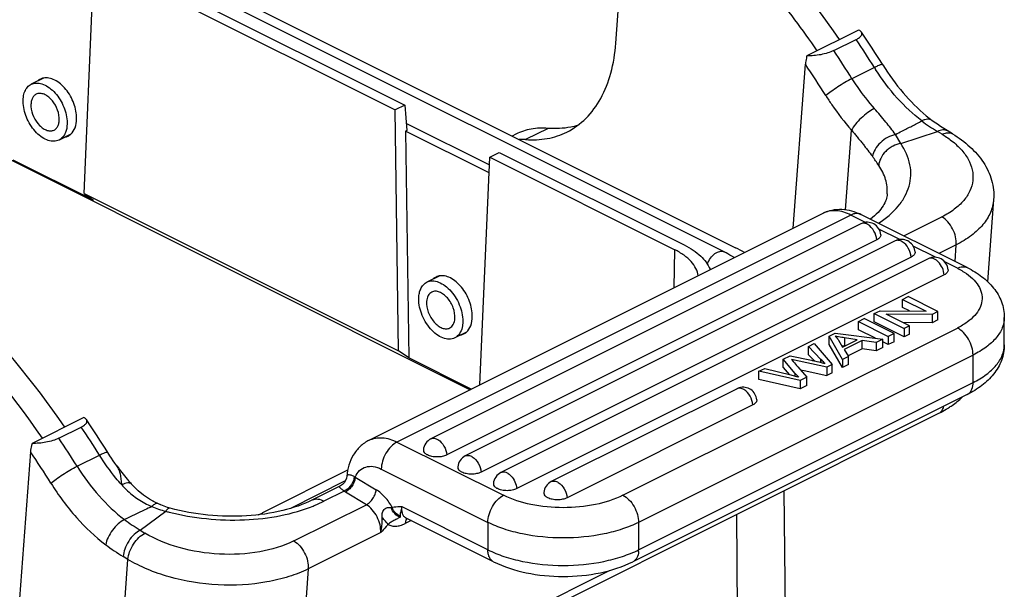
# Model space of a CAD drawing. Units: millimetres. Extents: x 1371 to 1816, y 481 to 796.
# Drawn here: x 1455 to 1502, y 536 to 563 of the extents above; entities that cross this region are included whole.
import ezdxf

# ---------------------------------------------------------------- set-up
doc = ezdxf.new("R2010")
doc.units = ezdxf.units.MM
doc.header["$LTSCALE"] = 65.395
doc.layers.get('0').update_dxf_attribs({"linetype": 'CONTINUOUS', "lineweight": 30})

msp = doc.modelspace()

# ---------------------------------------------------------------- linework, layer by layer
at = {"color": 7, "linetype": 'Continuous'}
for p, q in [((1488.524, 551.678), (1446.664, 572.608)), ((1448.061, 572.379), (1489.073, 551.873)), ((1459.138, 565.757), (1473.403, 558.624)), ((1458.211, 554.447), (1458.688, 565.532)), ((1458.688, 565.532), (1472.954, 558.399)), ((1483.396, 561.554), (1483.6, 564.312)), ((1494.898, 562.184), (1492.449, 560.96)), ((1493.72, 561.207), (1494.781, 561.737)), ((1491.799, 552.802), (1492.374, 560.565)), ((1495.642, 560.408), (1494.581, 559.878)), ((1456.292, 559.906), (1455.71, 559.614)), ((1448.745, 559.036), (1476.505, 545.155)), ((1473.403, 558.624), (1472.954, 558.399)), ((1473.113, 546.996), (1472.954, 558.399)), ((1473.403, 558.624), (1473.507, 557.429)), ((1473.478, 557.761), (1477.411, 555.795)), ((1457.582, 557.252), (1457.029, 556.976)), ((1473.507, 557.429), (1473.438, 557.394)), ((1473.438, 557.394), (1473.588, 546.656)), ((1477.394, 555.416), (1473.438, 557.394)), ((1478.666, 557.251), (1478.491, 557.164)), ((1480.187, 557.528), (1479.126, 556.997)), ((1494.281, 553.675), (1494.56, 557.448)), ((1496.891, 556.808), (1498.631, 557.383)), ((1498.858, 557.245), (1498.631, 557.383)), ((1498.932, 557.519), (1498.777, 557.619)), ((1496.891, 556.808), (1496.638, 557.237)), ((1477.426, 556.163), (1477.876, 556.387)), ((1477.876, 556.387), (1486.635, 552.008)), ((1458.653, 554.123), (1454.849, 556.025)), ((1476.962, 545.384), (1477.426, 556.163)), ((1477.426, 556.163), (1486.185, 551.783)), ((1458.211, 554.447), (1473.113, 546.996)), ((1458.211, 554.447), (1458.653, 554.123)), ((1501.291, 554.157), (1501.003, 550.268)), ((1471.715, 542.76), (1493.211, 553.508)), ((1494.53, 553.425), (1473.034, 542.676)), ((1495.223, 553.078), (1494.53, 553.425)), ((1500.044, 550.932), (1495, 553.454)), ((1497.037, 552.435), (1498.845, 553.339)), ((1495.006, 553.014), (1474.641, 542.832)), ((1496.849, 552.265), (1495.855, 552.762)), ((1495.755, 552.247), (1475.39, 542.064)), ((1496.632, 552.201), (1476.267, 542.018)), ((1486.16, 549.983), (1486.185, 551.783)), ((1498.532, 551.424), (1497.481, 551.949)), ((1499.52, 552.016), (1498.697, 551.605)), ((1499.461, 551.224), (1499.52, 552.016)), ((1497.381, 551.433), (1477.016, 541.251)), ((1498.197, 551.357), (1477.955, 541.236)), ((1499.574, 550.902), (1498.976, 551.202)), ((1475.031, 550.537), (1474.448, 550.245)), ((1498.946, 550.59), (1478.704, 540.469)), ((1496.982, 549.43), (1497.241, 549.56)), ((1496.982, 549.43), (1498.092, 548.875)), ((1496.982, 549.041), (1496.982, 549.43)), ((1498.655, 548.853), (1497.241, 549.56)), ((1495.632, 548.755), (1495.91, 548.894)), ((1495.91, 548.894), (1498.092, 548.875)), ((1497.299, 548.882), (1496.982, 549.041)), ((1498.655, 548.853), (1498.378, 548.714)), ((1498.655, 548.463), (1498.655, 548.853)), ((1494.889, 548.384), (1495.159, 548.519)), ((1494.889, 548.384), (1496.303, 547.676)), ((1494.889, 547.994), (1494.889, 548.384)), ((1496.573, 547.812), (1495.159, 548.519)), ((1495.632, 548.755), (1497.046, 548.048)), ((1495.632, 548.366), (1495.632, 548.755)), ((1498.378, 548.714), (1496.194, 548.734)), ((1497.306, 548.178), (1496.194, 548.734)), ((1498.378, 548.714), (1498.378, 548.324)), ((1498.655, 548.463), (1498.378, 548.324)), ((1501.796, 547.28), (1501.796, 548.579)), ((1483.735, 540.154), (1499.574, 548.074)), ((1495.696, 547.59), (1494.889, 547.994)), ((1497.046, 547.659), (1495.632, 548.366)), ((1498.378, 548.324), (1496.988, 548.337)), ((1497.306, 548.178), (1497.046, 548.048)), ((1497.046, 548.048), (1497.046, 547.659)), ((1497.306, 547.788), (1497.306, 548.178)), ((1476.32, 547.883), (1475.767, 547.607)), ((1493.5, 547.689), (1493.792, 547.835)), ((1494.131, 546.59), (1493.5, 547.689)), ((1493.5, 547.3), (1493.5, 547.689)), ((1493.792, 547.835), (1496.041, 547.546)), ((1493.948, 547.495), (1494.139, 547.175)), ((1494.139, 547.175), (1494.831, 547.521)), ((1495.067, 547.487), (1494.214, 547.06)), ((1494.831, 547.521), (1494.226, 547.611)), ((1494.226, 547.611), (1494.226, 547.221)), ((1495.733, 547.392), (1495.067, 547.487)), ((1495.067, 547.097), (1495.067, 547.487)), ((1496.041, 547.546), (1495.733, 547.392)), ((1496.041, 547.156), (1496.041, 547.546)), ((1496.573, 547.812), (1496.303, 547.676)), ((1496.303, 547.676), (1496.303, 547.287)), ((1496.573, 547.422), (1496.573, 547.812)), ((1497.306, 547.788), (1497.046, 547.659)), ((1473.588, 546.656), (1473.113, 546.996)), ((1492.523, 547.201), (1492.795, 547.337)), ((1492.523, 546.811), (1492.523, 547.201)), ((1493.112, 546.586), (1492.523, 547.201)), ((1492.795, 547.337), (1493.649, 546.35)), ((1494.131, 546.201), (1493.5, 547.3)), ((1494.214, 547.06), (1494.417, 546.734)), ((1495.067, 547.097), (1494.402, 546.765)), ((1495.733, 547.002), (1495.067, 547.097)), ((1495.733, 547.392), (1495.733, 547.002)), ((1496.041, 547.156), (1495.733, 547.002)), ((1496.303, 547.287), (1496.041, 547.418)), ((1496.573, 547.422), (1496.303, 547.287)), ((1476.546, 545.176), (1473.588, 546.656)), ((1500.317, 546.793), (1484.478, 538.874)), ((1491.324, 546.601), (1491.65, 546.764)), ((1491.891, 545.929), (1491.324, 546.601)), ((1491.324, 546.212), (1491.324, 546.601)), ((1491.65, 546.764), (1492.658, 546.553)), ((1491.724, 546.577), (1491.803, 546.491)), ((1493.388, 546.219), (1491.724, 546.577)), ((1492.721, 546.605), (1492.803, 546.521)), ((1493.112, 546.444), (1493.112, 546.586)), ((1494.417, 546.734), (1494.131, 546.59)), ((1494.131, 546.59), (1494.131, 546.201)), ((1494.417, 546.344), (1494.417, 546.734)), ((1500.317, 545.494), (1500.317, 546.793)), ((1490.17, 546.024), (1490.447, 546.163)), ((1490.447, 546.163), (1491.684, 545.855)), ((1491.324, 546.212), (1491.609, 545.873)), ((1492.012, 546.243), (1492.439, 545.745)), ((1492.136, 546.099), (1492.323, 546.058)), ((1492.323, 546.058), (1493.388, 545.83)), ((1493.649, 546.35), (1493.388, 546.219)), ((1493.388, 546.219), (1493.388, 545.83)), ((1493.649, 545.96), (1493.649, 546.35)), ((1494.417, 546.344), (1494.131, 546.201)), ((1492.126, 545.588), (1490.17, 546.024)), ((1490.17, 545.635), (1490.17, 546.024)), ((1492.126, 545.198), (1490.17, 545.635)), ((1491.684, 545.855), (1492, 545.77)), ((1491.891, 545.801), (1491.891, 545.929)), ((1492.06, 545.753), (1491.891, 545.929)), ((1492.439, 545.745), (1492.126, 545.588)), ((1492.126, 545.588), (1492.126, 545.198)), ((1492.439, 545.355), (1492.439, 545.745)), ((1493.649, 545.96), (1493.388, 545.83)), ((1489.137, 545.2), (1480.342, 540.803)), ((1484.478, 537.575), (1500.317, 545.494)), ((1492.439, 545.355), (1492.126, 545.198)), ((1500.044, 544.927), (1484.205, 537.007)), ((1489.886, 544.433), (1481.091, 540.036)), ((1458.199, 543.835), (1455.751, 542.61)), ((1468.006, 528.695), (1498.695, 544.039)), ((1457.021, 542.857), (1458.082, 543.388)), ((1473.034, 542.676), (1478.078, 540.154)), ((1455.675, 542.216), (1454.791, 530.288)), ((1457.882, 541.528), (1458.943, 542.059)), ((1459.441, 542.02), (1459.337, 542.186)), ((1459.767, 541.548), (1459.765, 541.551)), ((1472.292, 541.396), (1477.336, 538.874)), ((1470.694, 541.339), (1466.669, 539.326)), ((1470.653, 541.06), (1470.653, 541.06)), ((1471.013, 541.041), (1470.997, 540.942)), ((1471.059, 541.021), (1472.047, 540.421)), ((1460.449, 540.698), (1460.448, 540.699)), ((1470.583, 540.834), (1467.987, 539.536)), ((1470.331, 540.585), (1469.04, 539.939)), ((1470.33, 540.585), (1470.331, 540.585)), ((1470.531, 540.352), (1469.574, 539.874)), ((1471.586, 539.71), (1470.598, 540.31)), ((1491.359, 540.371), (1491.472, 529.143)), ((1461.832, 539.704), (1461.478, 539.881)), ((1461.709, 539.761), (1461.707, 539.762)), ((1462.289, 539.542), (1462.288, 539.542)), ((1468.156, 537.995), (1471.586, 539.71)), ((1472.81, 539.574), (1472.755, 539.581)), ((1477.336, 537.575), (1473.275, 539.605)), ((1460.872, 538.503), (1462.08, 539.402)), ((1477.609, 537.007), (1473.463, 539.08)), ((1473.501, 539.062), (1473.467, 539.01)), ((1489.216, 526.4), (1489.125, 539.254)), ((1473.705, 538.959), (1473.416, 538.815)), ((1473.433, 538.92), (1473.416, 538.815)), ((1477.336, 538.874), (1477.336, 537.575)), ((1484.478, 538.874), (1484.478, 537.575)), ((1460.872, 538.503), (1461.099, 538.365)), ((1472.261, 538.387), (1468.831, 536.672)), ((1460.291, 537.121), (1460.065, 537.258)), ((1459.736, 529.63), (1460.291, 537.121)), ((1468.831, 536.672), (1468.276, 529.185)), ((1468.276, 529.185), (1483.093, 536.593))]:
    msp.add_line(p, q, dxfattribs=at)
for points in [[(1498.777, 557.619), (1498.625, 557.722), (1498.475, 557.828), (1498.368, 557.906)], [(1499.338, 557.269), (1499.088, 557.421), (1498.932, 557.519)], [(1459.767, 541.548), (1459.677, 541.672), (1459.593, 541.791), (1459.514, 541.907), (1459.441, 542.02)], [(1470.653, 541.06), (1470.635, 540.961), (1470.593, 540.849), (1470.529, 540.748), (1470.447, 540.662), (1470.353, 540.597), (1470.327, 540.583)], [(1461.707, 539.762), (1461.589, 539.819), (1461.306, 539.977), (1461.035, 540.161), (1460.778, 540.369), (1460.539, 540.6), (1460.448, 540.699)], [(1462.289, 539.542), (1462.16, 539.579), (1462.004, 539.634), (1461.846, 539.698), (1461.709, 539.761)], [(1473.446, 539.09), (1473.433, 539.09), (1473.451, 539.085), (1473.463, 539.08)]]:
    msp.add_lwpolyline(points, dxfattribs=at)
for centre, radius, start, end in [((1455.773, 535.634), 45.108, 34.5322, 39.1114), ((1454.862, 534.785), 48.564, 32.0231, 34.2075), ((1453.892, 534.296), 49.244, 32.0236, 33.8662), ((1452.951, 533.843), 49.101, 32.0209, 33.8688), ((1453.189, 533.968), 47.358, 32.0195, 34.1676), ((1504.989, 566.254), 11.024, 212.0248, 212.6067), ((1502.453, 563.887), 7.544, 232.7707, 236.2061), ((1503.16, 564.17), 7.887, 230.0214, 232.6091), ((1502.481, 563.931), 7.596, 236.2133, 239.5471), ((1478.866, 553.733), 3.274, 85.4498, 90.8231), ((1496.656, 553.555), 4.296, 53.1169, 54.0167), ((1478.179, 543.773), 21.361, 34.1813, 35.5859), ((1495.296, 552.432), 0.65, 5.1036, 116.5625), ((1496.923, 551.619), 0.651, 106.8245, 116.5311), ((1496.923, 551.619), 0.65, 5.0973, 106.8555), ((1485.968, 545.658), 6.948, 59.5518, 63.4578), ((1498.488, 550.775), 0.65, 5.1036, 116.5625), ((1496.164, 560.434), 13.354, 261.1091, 261.3148), ((1496.564, 563.055), 16.006, 261.3175, 261.6016), ((1555.807, 607.502), 87.682, 223.80177, 223.98867), ((1520.768, 570.8), 37.814, 220.0059, 220.4966), ((1491.995, 542.344), 4.249, 71.8578, 73.2477), ((1490.283, 539.808), 6.204, 73.358, 73.9339), ((1489.427, 544.618), 0.651, 106.8245, 116.5311), ((1489.427, 544.619), 0.65, 5.0973, 106.8555), ((1499.263, 545.494), 1.054, 355.8037, 0.039), ((1496.582, 548.341), 4.792, 301.8599, 302.4374), ((1418.304, 516.527), 48.396, 32.0193, 34.2112), ((1417.193, 515.946), 49.244, 32.0236, 33.8662), ((1416.252, 515.494), 49.101, 32.0209, 33.8688), ((1474.931, 542.25), 0.65, 116.5547, 174.8745), ((1416.491, 515.618), 47.358, 32.0195, 34.1676), ((1476.558, 541.437), 0.65, 116.5547, 174.8745), ((1468.498, 547.852), 10.769, 215.8115, 220.0284), ((1468.215, 547.617), 10.401, 220.0415, 220.3137), ((1471.406, 541.87), 0.918, 244.649, 247.7467), ((1478.246, 540.655), 0.65, 116.5547, 174.8745), ((1463.314, 543.636), 4.465, 222.0898, 225.9905), ((1468.071, 547.494), 10.212, 220.3101, 221.7192), ((1480.632, 540.222), 0.65, 116.5547, 174.8745), ((1471.519, 541.829), 1.777, 236.2014, 238.7522), ((1466.367, 546.374), 7.249, 291.8948, 292.6345), ((1466.552, 545.936), 6.774, 292.6144, 296.4959), ((1465.033, 550.349), 11.339, 254.9003, 255.7551), ((1464.853, 542.969), 4.071, 293.2119, 296.5051), ((1468.671, 550.933), 14.674, 234.3722, 237.8941), ((1465.844, 546.761), 11.122, 233.5651, 238.6927), ((1483.424, 537.574), 1.054, 355.8037, 0.039)]:
    msp.add_arc(centre, radius, start, end, dxfattribs=at)
for points, knots in [([(1493.994, 561.734), (1492.504, 563.896), (1489.293, 567.817), (1485.379, 571.064), (1483.343, 572.361)], [0, 0, 0, 0, 0.521001, 1, 1, 1, 1]), ([(1494.781, 561.737), (1494.833, 561.763), (1494.921, 561.815), (1495.019, 561.905), (1495.061, 562.004), (1495.04, 562.064), (1495.025, 562.087)], [0, 0, 0, 0, 0.366777, 0.636311, 0.828899, 1, 1, 1, 1]), ([(1495.025, 562.087), (1495.018, 562.096), (1494.984, 562.137), (1494.936, 562.166), (1494.898, 562.184)], [0, 0, 0, 0, 0.218078, 1, 1, 1, 1]), ([(1481.081, 557.353), (1481.411, 557.518), (1482.039, 557.976), (1482.747, 558.954), (1483.218, 560.177), (1483.361, 561.079), (1483.396, 561.554)], [0, 0, 0, 0, 0.221396, 0.456384, 0.714528, 1, 1, 1, 1]), ([(1493.72, 561.207), (1493.629, 561.161), (1493.424, 561.085), (1493.001, 560.987), (1492.667, 560.957), (1492.449, 560.96)], [0, 0, 0, 0, 0.235321, 0.498161, 1, 1, 1, 1]), ([(1492.449, 560.96), (1492.439, 560.926), (1492.404, 560.797), (1492.381, 560.664), (1492.374, 560.565)], [0, 0, 0, 0, 0.261135, 1, 1, 1, 1]), ([(1496.036, 560.536), (1496.029, 560.547), (1495.979, 560.547), (1495.904, 560.524), (1495.782, 560.477), (1495.693, 560.433), (1495.642, 560.408)], [0, 0, 0, 0, 0.092997, 0.290736, 0.597633, 1, 1, 1, 1]), ([(1496.036, 560.536), (1496.327, 560.072), (1496.952, 559.211), (1497.701, 558.455), (1498.093, 558.126)], [0, 0, 0, 0, 0.516935, 1, 1, 1, 1]), ([(1497.889, 557.881), (1497.468, 558.202), (1496.667, 558.959), (1496.006, 559.837), (1495.702, 560.313)], [0, 0, 0, 0, 0.483602, 1, 1, 1, 1]), ([(1455.33, 558.703), (1455.323, 558.805), (1455.327, 558.999), (1455.393, 559.267), (1455.519, 559.482), (1455.643, 559.581), (1455.71, 559.614)], [0, 0, 0, 0, 0.293382, 0.55519, 0.786912, 1, 1, 1, 1]), ([(1455.71, 559.614), (1455.784, 559.651), (1455.959, 559.693), (1456.239, 559.643), (1456.521, 559.498), (1456.891, 559.184), (1457.247, 558.647), (1457.391, 558.141), (1457.408, 557.887)], [0, 0, 0, 0, 0.09068, 0.190986, 0.305915, 0.435384, 0.720291, 1, 1, 1, 1]), ([(1457.861, 557.98), (1457.864, 558.225), (1457.761, 558.729), (1457.452, 559.282), (1457.112, 559.635), (1456.841, 559.822), (1456.563, 559.924), (1456.375, 559.926), (1456.291, 559.91)], [0, 0, 0, 0, 0.267861, 0.548946, 0.680769, 0.800438, 0.906183, 1, 1, 1, 1]), ([(1494.581, 559.878), (1494.35, 559.762), (1494.016, 559.564), (1493.608, 559.288), (1493.422, 559.146), (1493.343, 559.078)], [0, 0, 0, 0, 0.524504, 0.788334, 1, 1, 1, 1]), ([(1494.581, 559.878), (1494.661, 559.751), (1494.983, 559.257), (1495.346, 558.79), (1495.639, 558.462)], [0, 0, 0, 0, 0.254145, 1, 1, 1, 1]), ([(1455.944, 559.145), (1455.902, 559.123), (1455.822, 559.06), (1455.74, 558.921), (1455.698, 558.748), (1455.696, 558.623), (1455.7, 558.558)], [0, 0, 0, 0, 0.213075, 0.444803, 0.706747, 1, 1, 1, 1]), ([(1457.038, 558.032), (1457.027, 558.196), (1456.934, 558.522), (1456.705, 558.868), (1456.467, 559.07), (1456.285, 559.163), (1456.105, 559.195), (1455.992, 559.169), (1455.944, 559.145)], [0, 0, 0, 0, 0.279713, 0.564598, 0.694083, 0.80901, 0.909313, 1, 1, 1, 1]), ([(1457.029, 556.976), (1456.955, 556.939), (1456.78, 556.897), (1456.5, 556.947), (1456.217, 557.092), (1455.848, 557.406), (1455.492, 557.943), (1455.348, 558.449), (1455.33, 558.703)], [0, 0, 0, 0, 0.09068, 0.190986, 0.305915, 0.435384, 0.720291, 1, 1, 1, 1]), ([(1493.343, 559.078), (1493.434, 558.931), (1493.806, 558.363), (1494.224, 557.826), (1494.56, 557.448)], [0, 0, 0, 0, 0.254145, 1, 1, 1, 1]), ([(1455.7, 558.558), (1455.711, 558.394), (1455.804, 558.068), (1456.033, 557.722), (1456.271, 557.52), (1456.453, 557.427), (1456.633, 557.395), (1456.747, 557.422), (1456.794, 557.445)], [0, 0, 0, 0, 0.279713, 0.564598, 0.694083, 0.80901, 0.909313, 1, 1, 1, 1]), ([(1495.639, 558.462), (1495.53, 558.408), (1495.313, 558.268), (1495.014, 558.019), (1494.753, 557.745), (1494.611, 557.546), (1494.56, 557.448)], [0, 0, 0, 0, 0.24296, 0.514886, 0.778956, 1, 1, 1, 1]), ([(1496.638, 557.237), (1496.494, 557.439), (1496.168, 557.854), (1495.824, 558.253), (1495.639, 558.462)], [0, 0, 0, 0, 0.470988, 1, 1, 1, 1]), ([(1456.794, 557.445), (1456.837, 557.467), (1456.917, 557.53), (1456.998, 557.669), (1457.041, 557.842), (1457.043, 557.967), (1457.038, 558.032)], [0, 0, 0, 0, 0.213075, 0.444803, 0.706747, 1, 1, 1, 1]), ([(1457.408, 557.887), (1457.412, 557.836), (1457.416, 557.648), (1457.386, 557.457), (1457.335, 557.33)], [0, 0, 0, 0, 0.270823, 1, 1, 1, 1]), ([(1457.584, 557.248), (1457.675, 557.329), (1457.821, 557.567), (1457.858, 557.835), (1457.861, 557.98)], [0, 0, 0, 0, 0.456755, 1, 1, 1, 1]), ([(1496.638, 557.237), (1496.741, 557.292), (1497.001, 557.429), (1497.422, 557.634), (1497.734, 557.798), (1497.889, 557.881)], [0, 0, 0, 0, 0.2491, 0.626004, 1, 1, 1, 1]), ([(1498.368, 557.906), (1498.34, 557.927), (1498.272, 557.958), (1498.153, 557.967), (1498.022, 557.94), (1497.934, 557.904), (1497.889, 557.881)], [0, 0, 0, 0, 0.207078, 0.435209, 0.698261, 1, 1, 1, 1]), ([(1457.335, 557.33), (1457.304, 557.253), (1457.224, 557.112), (1457.097, 557.01), (1457.029, 556.976)], [0, 0, 0, 0, 0.521842, 1, 1, 1, 1]), ([(1480.187, 557.528), (1479.921, 557.549), (1479.395, 557.529), (1478.893, 557.365), (1478.666, 557.251)], [0, 0, 0, 0, 0.511852, 1, 1, 1, 1]), ([(1479.126, 556.997), (1479.467, 556.971), (1480.144, 556.996), (1480.789, 557.207), (1481.081, 557.353)], [0, 0, 0, 0, 0.511897, 1, 1, 1, 1]), ([(1481.598, 557.668), (1481.488, 557.635), (1481.027, 557.521), (1480.545, 557.5), (1480.187, 557.528)], [0, 0, 0, 0, 0.243373, 1, 1, 1, 1]), ([(1494.56, 557.448), (1494.58, 557.417), (1494.627, 557.362), (1494.723, 557.258), (1494.831, 557.12), (1494.961, 556.957), (1495.089, 556.799), (1495.212, 556.645), (1495.366, 556.448), (1495.479, 556.301), (1495.551, 556.203)], [0, 0, 0, 0, 0.068275, 0.135284, 0.268362, 0.399158, 0.526843, 0.651077, 0.771524, 1, 1, 1, 1]), ([(1499.111, 557.407), (1499.045, 557.447), (1498.87, 557.479), (1498.71, 557.422), (1498.631, 557.383)], [0, 0, 0, 0, 0.470773, 1, 1, 1, 1]), ([(1498.858, 557.245), (1498.886, 557.259), (1498.99, 557.305), (1499.107, 557.327), (1499.188, 557.319)], [0, 0, 0, 0, 0.277322, 1, 1, 1, 1]), ([(1498.858, 557.245), (1498.886, 557.228), (1498.996, 557.16), (1499.103, 557.088), (1499.18, 557.031)], [0, 0, 0, 0, 0.254647, 1, 1, 1, 1]), ([(1499.188, 557.319), (1499.202, 557.317), (1499.254, 557.309), (1499.305, 557.29), (1499.338, 557.269)], [0, 0, 0, 0, 0.258182, 1, 1, 1, 1]), ([(1499.338, 557.269), (1499.633, 557.09), (1500.178, 556.694), (1500.834, 555.952), (1501.246, 555.091), (1501.314, 554.462), (1501.291, 554.157)], [0, 0, 0, 0, 0.268421, 0.520288, 0.76206, 1, 1, 1, 1]), ([(1496.638, 557.237), (1496.508, 557.208), (1496.251, 557.106), (1495.92, 556.863), (1495.668, 556.558), (1495.57, 556.319), (1495.551, 556.203)], [0, 0, 0, 0, 0.252927, 0.519871, 0.77576, 1, 1, 1, 1]), ([(1495.834, 553.037), (1496.184, 553.262), (1496.66, 553.651), (1497.103, 554.293), (1497.306, 554.786), (1497.388, 555.297), (1497.33, 556.003), (1497.096, 556.506), (1496.891, 556.808)], [0, 0, 0, 0, 0.281463, 0.40669, 0.524512, 0.638649, 0.753449, 1, 1, 1, 1]), ([(1496.891, 556.808), (1496.765, 556.787), (1496.573, 556.722), (1496.342, 556.581), (1496.128, 556.401), (1495.932, 556.136), (1495.859, 555.888), (1495.85, 555.773)], [0, 0, 0, 0, 0.244953, 0.380239, 0.517827, 0.779299, 1, 1, 1, 1]), ([(1499.235, 556.991), (1499.413, 556.858), (1499.731, 556.578), (1500.094, 556.093), (1500.3, 555.58), (1500.333, 555.055), (1500.188, 554.545), (1499.878, 554.077), (1499.42, 553.663), (1499.048, 553.441), (1498.845, 553.339)], [0, 0, 0, 0, 0.1436, 0.271644, 0.387069, 0.495549, 0.604827, 0.722359, 0.853365, 1, 1, 1, 1]), ([(1496.251, 554.424), (1496.268, 554.651), (1496.21, 555.136), (1495.99, 555.568), (1495.85, 555.773)], [0, 0, 0, 0, 0.478923, 1, 1, 1, 1]), ([(1457.295, 543.385), (1455.805, 545.547), (1452.594, 549.468), (1448.68, 552.714), (1446.644, 554.012)], [0, 0, 0, 0, 0.521001, 1, 1, 1, 1]), ([(1496.251, 554.424), (1496.244, 554.331), (1496.203, 554.132), (1496.055, 553.831), (1495.805, 553.516), (1495.585, 553.323), (1495.458, 553.226)], [0, 0, 0, 0, 0.188896, 0.40881, 0.67595, 1, 1, 1, 1]), ([(1501.291, 554.157), (1501.276, 553.948), (1501.167, 553.518), (1500.793, 552.934), (1500.231, 552.418), (1499.771, 552.142), (1499.52, 552.016)], [0, 0, 0, 0, 0.216648, 0.449122, 0.708653, 1, 1, 1, 1]), ([(1493.211, 553.508), (1493.348, 553.577), (1493.643, 553.679), (1494.107, 553.713), (1494.569, 553.638), (1494.86, 553.524), (1495, 553.454)], [0, 0, 0, 0, 0.248985, 0.497446, 0.747079, 1, 1, 1, 1]), ([(1494.53, 553.425), (1494.313, 553.533), (1493.966, 553.646), (1493.508, 553.623), (1493.304, 553.555), (1493.211, 553.508)], [0, 0, 0, 0, 0.534129, 0.772284, 1, 1, 1, 1]), ([(1445.584, 553.481), (1447.619, 552.184), (1451.533, 548.937), (1454.744, 545.017), (1456.234, 542.855)], [0, 0, 0, 0, 0.478999, 1, 1, 1, 1]), ([(1495, 553.454), (1494.933, 553.488), (1494.765, 553.516), (1494.608, 553.463), (1494.53, 553.425)], [0, 0, 0, 0, 0.463661, 1, 1, 1, 1]), ([(1495.336, 552.973), (1495.283, 553.006), (1495.174, 553.052), (1495.053, 553.037), (1495.006, 553.014)], [0, 0, 0, 0, 0.543034, 1, 1, 1, 1]), ([(1499.52, 552.016), (1499.529, 552.139), (1499.501, 552.401), (1499.363, 552.772), (1499.144, 553.102), (1498.949, 553.276), (1498.845, 553.339)], [0, 0, 0, 0, 0.239292, 0.501572, 0.762993, 1, 1, 1, 1]), ([(1495.755, 552.247), (1495.746, 552.393), (1495.651, 552.673), (1495.456, 552.9), (1495.336, 552.973)], [0, 0, 0, 0, 0.510418, 1, 1, 1, 1]), ([(1495.944, 552.49), (1495.946, 552.468), (1495.94, 552.42), (1495.901, 552.353), (1495.837, 552.293), (1495.784, 552.261), (1495.755, 552.247)], [0, 0, 0, 0, 0.206789, 0.432937, 0.695281, 1, 1, 1, 1]), ([(1496.963, 552.16), (1496.909, 552.192), (1496.801, 552.239), (1496.679, 552.224), (1496.632, 552.201)], [0, 0, 0, 0, 0.543034, 1, 1, 1, 1]), ([(1497.381, 551.433), (1497.372, 551.579), (1497.277, 551.86), (1497.083, 552.087), (1496.963, 552.16)], [0, 0, 0, 0, 0.510418, 1, 1, 1, 1]), ([(1487.296, 550.548), (1487.282, 550.666), (1487.204, 550.911), (1486.967, 551.242), (1486.62, 551.542), (1486.339, 551.706), (1486.185, 551.783)], [0, 0, 0, 0, 0.207165, 0.437363, 0.700664, 1, 1, 1, 1]), ([(1486.635, 552.008), (1486.784, 551.934), (1487.059, 551.775), (1487.509, 551.426), (1487.767, 551.093), (1487.858, 550.856)], [0, 0, 0, 0, 0.291653, 0.554962, 1, 1, 1, 1]), ([(1487.729, 551.099), (1487.767, 551.199), (1487.866, 551.385), (1488.042, 551.571), (1488.201, 551.667), (1488.316, 551.706), (1488.426, 551.712), (1488.495, 551.693), (1488.524, 551.678)], [0, 0, 0, 0, 0.297786, 0.574813, 0.697658, 0.807991, 0.907305, 1, 1, 1, 1]), ([(1489.006, 551.406), (1488.968, 551.43), (1488.811, 551.527), (1488.649, 551.615), (1488.524, 551.678)], [0, 0, 0, 0, 0.245525, 1, 1, 1, 1]), ([(1497.57, 551.677), (1497.572, 551.655), (1497.566, 551.606), (1497.527, 551.54), (1497.464, 551.48), (1497.411, 551.448), (1497.381, 551.433)], [0, 0, 0, 0, 0.206789, 0.432937, 0.695281, 1, 1, 1, 1]), ([(1498.946, 550.59), (1498.939, 550.702), (1498.876, 550.926), (1498.72, 551.165), (1498.556, 551.304), (1498.431, 551.369), (1498.307, 551.391), (1498.23, 551.373), (1498.197, 551.357)], [0, 0, 0, 0, 0.279111, 0.564173, 0.693842, 0.808926, 0.909312, 1, 1, 1, 1]), ([(1499.135, 550.833), (1499.137, 550.811), (1499.131, 550.762), (1499.092, 550.696), (1499.029, 550.636), (1498.975, 550.604), (1498.946, 550.59)], [0, 0, 0, 0, 0.206789, 0.432937, 0.695281, 1, 1, 1, 1]), ([(1499.574, 550.902), (1499.652, 550.941), (1499.809, 550.994), (1499.977, 550.966), (1500.044, 550.932)], [0, 0, 0, 0, 0.536339, 1, 1, 1, 1]), ([(1499.574, 550.902), (1499.603, 550.888), (1499.712, 550.832), (1499.819, 550.77), (1499.896, 550.721)], [0, 0, 0, 0, 0.257051, 1, 1, 1, 1]), ([(1499.896, 550.721), (1500.035, 550.632), (1500.285, 550.444), (1500.573, 550.107), (1500.737, 549.742), (1500.761, 549.36), (1500.642, 548.987), (1500.393, 548.64), (1500.029, 548.327), (1499.735, 548.155), (1499.574, 548.074)], [0, 0, 0, 0, 0.142635, 0.267207, 0.377723, 0.481749, 0.589122, 0.70844, 0.844897, 1, 1, 1, 1]), ([(1500.044, 550.932), (1500.286, 550.811), (1500.741, 550.536), (1501.311, 549.996), (1501.701, 549.333), (1501.796, 548.829), (1501.796, 548.579)], [0, 0, 0, 0, 0.263686, 0.513352, 0.757017, 1, 1, 1, 1]), ([(1474.069, 549.557), (1474.074, 549.634), (1474.098, 549.782), (1474.175, 549.983), (1474.291, 550.143), (1474.394, 550.218), (1474.448, 550.245)], [0, 0, 0, 0, 0.28523, 0.543703, 0.778644, 1, 1, 1, 1]), ([(1474.448, 550.245), (1474.528, 550.285), (1474.721, 550.327), (1475.026, 550.258), (1475.329, 550.082), (1475.715, 549.713), (1476.06, 549.114), (1476.166, 548.559), (1476.147, 548.295)], [0, 0, 0, 0, 0.090874, 0.192754, 0.310718, 0.443705, 0.731237, 1, 1, 1, 1]), ([(1476.599, 548.611), (1476.602, 548.856), (1476.499, 549.36), (1476.19, 549.913), (1475.851, 550.266), (1475.579, 550.453), (1475.301, 550.554), (1475.113, 550.557), (1475.029, 550.54)], [0, 0, 0, 0, 0.267861, 0.548946, 0.680769, 0.800438, 0.906183, 1, 1, 1, 1]), ([(1475.777, 548.52), (1475.789, 548.689), (1475.721, 549.047), (1475.499, 549.433), (1475.25, 549.67), (1475.055, 549.784), (1474.859, 549.828), (1474.734, 549.801), (1474.683, 549.776)], [0, 0, 0, 0, 0.26876, 0.556259, 0.689256, 0.80723, 0.909119, 1, 1, 1, 1]), ([(1475.767, 547.607), (1475.687, 547.567), (1475.494, 547.525), (1475.189, 547.593), (1474.886, 547.77), (1474.5, 548.139), (1474.155, 548.738), (1474.049, 549.293), (1474.069, 549.557)], [0, 0, 0, 0, 0.090874, 0.192754, 0.310718, 0.443705, 0.731237, 1, 1, 1, 1]), ([(1474.438, 549.332), (1474.426, 549.162), (1474.494, 548.805), (1474.716, 548.419), (1474.965, 548.182), (1475.16, 548.068), (1475.356, 548.024), (1475.481, 548.05), (1475.532, 548.076)], [0, 0, 0, 0, 0.26876, 0.556259, 0.689256, 0.80723, 0.909119, 1, 1, 1, 1]), ([(1474.683, 549.776), (1474.612, 549.74), (1474.484, 549.603), (1474.445, 549.427), (1474.438, 549.332)], [0, 0, 0, 0, 0.454821, 1, 1, 1, 1]), ([(1475.532, 548.076), (1475.603, 548.112), (1475.731, 548.248), (1475.77, 548.425), (1475.777, 548.52)], [0, 0, 0, 0, 0.454821, 1, 1, 1, 1]), ([(1476.323, 547.879), (1476.414, 547.96), (1476.559, 548.197), (1476.597, 548.466), (1476.599, 548.611)], [0, 0, 0, 0, 0.456755, 1, 1, 1, 1]), ([(1501.796, 548.579), (1501.796, 548.412), (1501.722, 548.057), (1501.413, 547.573), (1500.932, 547.138), (1500.536, 546.903), (1500.317, 546.793)], [0, 0, 0, 0, 0.206573, 0.434497, 0.697456, 1, 1, 1, 1]), ([(1476.119, 548.107), (1476.094, 547.998), (1476.016, 547.798), (1475.854, 547.65), (1475.767, 547.607)], [0, 0, 0, 0, 0.532918, 1, 1, 1, 1]), ([(1476.147, 548.295), (1476.145, 548.279), (1476.14, 548.216), (1476.129, 548.153), (1476.119, 548.107)], [0, 0, 0, 0, 0.256783, 1, 1, 1, 1]), ([(1500.317, 546.793), (1500.317, 546.92), (1500.273, 547.184), (1500.114, 547.55), (1499.882, 547.863), (1499.68, 548.021), (1499.574, 548.074)], [0, 0, 0, 0, 0.246823, 0.511783, 0.770296, 1, 1, 1, 1]), ([(1493.788, 547.685), (1493.804, 547.67), (1493.864, 547.613), (1493.916, 547.547), (1493.948, 547.495)], [0, 0, 0, 0, 0.258392, 1, 1, 1, 1]), ([(1494.226, 547.611), (1494.183, 547.617), (1494.036, 547.639), (1493.89, 547.664), (1493.788, 547.685)], [0, 0, 0, 0, 0.297951, 1, 1, 1, 1]), ([(1501.796, 547.28), (1501.796, 547.03), (1501.701, 546.526), (1501.311, 545.863), (1500.741, 545.323), (1500.286, 545.048), (1500.044, 544.927)], [0, 0, 0, 0, 0.242974, 0.486647, 0.736318, 1, 1, 1, 1]), ([(1500.317, 545.494), (1500.536, 545.604), (1500.932, 545.839), (1501.413, 546.274), (1501.722, 546.758), (1501.796, 547.113), (1501.796, 547.28)], [0, 0, 0, 0, 0.302544, 0.565503, 0.793427, 1, 1, 1, 1]), ([(1492.658, 546.553), (1492.709, 546.542), (1492.897, 546.501), (1493.084, 546.453), (1493.219, 546.413)], [0, 0, 0, 0, 0.269319, 1, 1, 1, 1]), ([(1493.317, 546.382), (1493.301, 546.397), (1493.231, 546.463), (1493.163, 546.532), (1493.112, 546.586)], [0, 0, 0, 0, 0.228375, 1, 1, 1, 1]), ([(1489.467, 545.16), (1489.414, 545.192), (1489.305, 545.239), (1489.184, 545.224), (1489.137, 545.2)], [0, 0, 0, 0, 0.543034, 1, 1, 1, 1]), ([(1489.886, 544.433), (1489.877, 544.579), (1489.782, 544.86), (1489.587, 545.087), (1489.467, 545.16)], [0, 0, 0, 0, 0.510418, 1, 1, 1, 1]), ([(1500.044, 544.927), (1500.082, 544.946), (1500.156, 544.999), (1500.271, 545.158), (1500.306, 545.312), (1500.314, 545.417)], [0, 0, 0, 0, 0.222086, 0.457744, 1, 1, 1, 1]), ([(1490.075, 544.677), (1490.077, 544.654), (1490.071, 544.606), (1490.032, 544.539), (1489.968, 544.48), (1489.915, 544.448), (1489.886, 544.433)], [0, 0, 0, 0, 0.206789, 0.432937, 0.695281, 1, 1, 1, 1]), ([(1499.152, 544.297), (1499.211, 544.334), (1499.437, 544.485), (1499.65, 544.657), (1499.796, 544.796)], [0, 0, 0, 0, 0.254861, 1, 1, 1, 1]), ([(1498.695, 544.039), (1498.754, 544.069), (1498.864, 544.167), (1498.92, 544.3), (1498.939, 544.372)], [0, 0, 0, 0, 0.469438, 1, 1, 1, 1]), ([(1498.695, 544.039), (1498.731, 544.057), (1498.872, 544.13), (1499.01, 544.209), (1499.111, 544.271)], [0, 0, 0, 0, 0.252841, 1, 1, 1, 1]), ([(1458.082, 543.388), (1458.134, 543.414), (1458.222, 543.465), (1458.321, 543.556), (1458.362, 543.655), (1458.341, 543.715), (1458.326, 543.737)], [0, 0, 0, 0, 0.366777, 0.636311, 0.828899, 1, 1, 1, 1]), ([(1458.326, 543.737), (1458.32, 543.747), (1458.285, 543.788), (1458.237, 543.817), (1458.199, 543.835)], [0, 0, 0, 0, 0.218078, 1, 1, 1, 1]), ([(1457.021, 542.857), (1456.93, 542.811), (1456.726, 542.736), (1456.302, 542.637), (1455.969, 542.608), (1455.751, 542.61)], [0, 0, 0, 0, 0.235321, 0.498161, 1, 1, 1, 1]), ([(1471.715, 542.76), (1471.808, 542.807), (1472.012, 542.875), (1472.47, 542.898), (1472.817, 542.785), (1473.034, 542.676)], [0, 0, 0, 0, 0.227716, 0.465871, 1, 1, 1, 1]), ([(1474.641, 542.832), (1474.688, 542.855), (1474.808, 542.87), (1474.916, 542.824), (1474.969, 542.792)], [0, 0, 0, 0, 0.457342, 1, 1, 1, 1]), ([(1474.969, 542.792), (1475.09, 542.72), (1475.286, 542.492), (1475.381, 542.211), (1475.39, 542.064)], [0, 0, 0, 0, 0.489286, 1, 1, 1, 1]), ([(1455.751, 542.61), (1455.74, 542.577), (1455.705, 542.448), (1455.682, 542.314), (1455.675, 542.216)], [0, 0, 0, 0, 0.261135, 1, 1, 1, 1]), ([(1471.715, 542.76), (1471.56, 542.683), (1471.273, 542.481), (1470.945, 542.069), (1470.734, 541.584), (1470.669, 541.236), (1470.653, 541.06)], [0, 0, 0, 0, 0.247951, 0.496007, 0.745617, 1, 1, 1, 1]), ([(1473.034, 542.676), (1472.929, 542.624), (1472.727, 542.466), (1472.494, 542.153), (1472.335, 541.786), (1472.292, 541.523), (1472.292, 541.396)], [0, 0, 0, 0, 0.229704, 0.488217, 0.753177, 1, 1, 1, 1]), ([(1458.943, 542.059), (1458.994, 542.084), (1459.083, 542.127), (1459.205, 542.175), (1459.28, 542.198), (1459.331, 542.198), (1459.337, 542.186)], [0, 0, 0, 0, 0.402263, 0.709504, 0.907125, 1, 1, 1, 1]), ([(1460.001, 540.643), (1459.904, 540.751), (1459.522, 541.2), (1459.179, 541.682), (1458.943, 542.059)], [0, 0, 0, 0, 0.245437, 1, 1, 1, 1]), ([(1474.284, 542.308), (1474.283, 542.298), (1474.283, 542.256), (1474.3, 542.215), (1474.318, 542.189)], [0, 0, 0, 0, 0.241731, 1, 1, 1, 1]), ([(1474.473, 542.064), (1474.457, 542.073), (1474.398, 542.105), (1474.345, 542.149), (1474.318, 542.189)], [0, 0, 0, 0, 0.282264, 1, 1, 1, 1]), ([(1475.39, 542.064), (1475.324, 542.031), (1475.172, 541.984), (1474.932, 541.962), (1474.691, 541.984), (1474.539, 542.031), (1474.473, 542.064)], [0, 0, 0, 0, 0.235505, 0.500157, 0.76472, 1, 1, 1, 1]), ([(1476.267, 542.018), (1476.314, 542.042), (1476.434, 542.057), (1476.543, 542.011), (1476.596, 541.979)], [0, 0, 0, 0, 0.457342, 1, 1, 1, 1]), ([(1476.596, 541.979), (1476.716, 541.907), (1476.912, 541.679), (1477.007, 541.398), (1477.016, 541.251)], [0, 0, 0, 0, 0.489286, 1, 1, 1, 1]), ([(1456.644, 540.728), (1456.723, 540.796), (1456.91, 540.938), (1457.317, 541.214), (1457.652, 541.413), (1457.882, 541.528)], [0, 0, 0, 0, 0.211666, 0.475496, 1, 1, 1, 1]), ([(1457.882, 541.528), (1458.192, 541.034), (1458.866, 540.122), (1459.69, 539.338), (1460.123, 539.006)], [0, 0, 0, 0, 0.516525, 1, 1, 1, 1]), ([(1460.001, 540.643), (1459.994, 540.732), (1459.98, 540.901), (1459.945, 541.143), (1459.88, 541.361), (1459.809, 541.49), (1459.767, 541.548)], [0, 0, 0, 0, 0.282679, 0.539436, 0.774298, 1, 1, 1, 1]), ([(1471.059, 541.021), (1471.107, 541.133), (1471.237, 541.337), (1471.551, 541.524), (1471.928, 541.541), (1472.171, 541.456), (1472.292, 541.396)], [0, 0, 0, 0, 0.250252, 0.481223, 0.723245, 1, 1, 1, 1]), ([(1475.911, 541.495), (1475.91, 541.485), (1475.91, 541.443), (1475.927, 541.402), (1475.945, 541.376)], [0, 0, 0, 0, 0.241731, 1, 1, 1, 1]), ([(1470.997, 540.942), (1470.965, 540.812), (1470.843, 540.578), (1470.643, 540.402), (1470.531, 540.352)], [0, 0, 0, 0, 0.523023, 1, 1, 1, 1]), ([(1471.059, 541.021), (1471.054, 540.953), (1471.019, 540.807), (1470.916, 540.602), (1470.773, 540.426), (1470.656, 540.339), (1470.598, 540.31)], [0, 0, 0, 0, 0.23164, 0.506751, 0.777896, 1, 1, 1, 1]), ([(1471.013, 541.041), (1470.986, 541.054), (1470.935, 541.076), (1470.854, 541.105), (1470.779, 541.122), (1470.712, 541.121), (1470.666, 541.1), (1470.654, 541.073), (1470.653, 541.06)], [0, 0, 0, 0, 0.226815, 0.417235, 0.639014, 0.795147, 0.904836, 1, 1, 1, 1]), ([(1476.1, 541.251), (1476.083, 541.26), (1476.025, 541.292), (1475.971, 541.336), (1475.945, 541.376)], [0, 0, 0, 0, 0.282264, 1, 1, 1, 1]), ([(1477.016, 541.251), (1476.95, 541.218), (1476.798, 541.171), (1476.558, 541.148), (1476.318, 541.171), (1476.166, 541.218), (1476.1, 541.251)], [0, 0, 0, 0, 0.235505, 0.500157, 0.76472, 1, 1, 1, 1]), ([(1477.955, 541.236), (1477.988, 541.252), (1478.066, 541.271), (1478.19, 541.248), (1478.315, 541.184), (1478.478, 541.044), (1478.635, 540.805), (1478.697, 540.581), (1478.704, 540.469)], [0, 0, 0, 0, 0.090687, 0.191074, 0.306158, 0.435827, 0.720889, 1, 1, 1, 1]), ([(1456.644, 540.728), (1457.002, 540.156), (1457.783, 539.101), (1458.736, 538.196), (1459.238, 537.813)], [0, 0, 0, 0, 0.516667, 1, 1, 1, 1]), ([(1460.448, 540.699), (1460.41, 540.741), (1460.289, 540.749), (1460.142, 540.708), (1460.05, 540.667), (1460.001, 540.643)], [0, 0, 0, 0, 0.36544, 0.648774, 1, 1, 1, 1]), ([(1470.531, 540.352), (1470.489, 540.384), (1470.419, 540.434), (1470.347, 540.498), (1470.317, 540.537), (1470.309, 540.558), (1470.315, 540.575), (1470.324, 540.582), (1470.329, 540.584)], [0, 0, 0, 0, 0.468602, 0.759112, 0.845772, 0.903718, 0.949424, 1, 1, 1, 1]), ([(1477.598, 540.713), (1477.597, 540.703), (1477.598, 540.661), (1477.614, 540.62), (1477.632, 540.593)], [0, 0, 0, 0, 0.241731, 1, 1, 1, 1]), ([(1477.788, 540.469), (1477.771, 540.477), (1477.713, 540.509), (1477.659, 540.554), (1477.632, 540.593)], [0, 0, 0, 0, 0.282264, 1, 1, 1, 1]), ([(1478.704, 540.469), (1478.638, 540.436), (1478.486, 540.388), (1478.246, 540.366), (1478.005, 540.389), (1477.854, 540.436), (1477.788, 540.469)], [0, 0, 0, 0, 0.235505, 0.500157, 0.76472, 1, 1, 1, 1]), ([(1480.342, 540.803), (1480.388, 540.826), (1480.509, 540.841), (1480.617, 540.795), (1480.67, 540.764)], [0, 0, 0, 0, 0.457342, 1, 1, 1, 1]), ([(1480.67, 540.764), (1480.791, 540.691), (1480.986, 540.463), (1481.082, 540.182), (1481.091, 540.036)], [0, 0, 0, 0, 0.489286, 1, 1, 1, 1]), ([(1460.212, 540.424), (1460.386, 540.256), (1460.767, 539.949), (1461.197, 539.719), (1461.42, 539.62)], [0, 0, 0, 0, 0.498194, 1, 1, 1, 1]), ([(1469.04, 539.939), (1469.116, 539.977), (1469.312, 540.002), (1469.488, 539.926), (1469.574, 539.874)], [0, 0, 0, 0, 0.456872, 1, 1, 1, 1]), ([(1471.586, 539.71), (1471.646, 539.74), (1471.763, 539.829), (1471.904, 540.002), (1472.006, 540.204), (1472.042, 540.35), (1472.047, 540.421)], [0, 0, 0, 0, 0.232061, 0.493251, 0.758109, 1, 1, 1, 1]), ([(1472.81, 539.574), (1472.715, 539.751), (1472.495, 540.07), (1472.203, 540.326), (1472.047, 540.421)], [0, 0, 0, 0, 0.524431, 1, 1, 1, 1]), ([(1477.336, 538.874), (1477.336, 539.001), (1477.38, 539.264), (1477.538, 539.63), (1477.771, 539.944), (1477.973, 540.102), (1478.078, 540.154)], [0, 0, 0, 0, 0.246823, 0.511783, 0.770296, 1, 1, 1, 1]), ([(1483.735, 540.154), (1483.327, 539.95), (1482.39, 539.66), (1480.907, 539.521), (1479.424, 539.66), (1478.486, 539.95), (1478.078, 540.154)], [0, 0, 0, 0, 0.23538, 0.5, 0.76462, 1, 1, 1, 1]), ([(1479.985, 540.28), (1479.984, 540.27), (1479.984, 540.227), (1480.001, 540.186), (1480.019, 540.16)], [0, 0, 0, 0, 0.241731, 1, 1, 1, 1]), ([(1480.174, 540.036), (1480.157, 540.044), (1480.099, 540.076), (1480.046, 540.121), (1480.019, 540.16)], [0, 0, 0, 0, 0.282264, 1, 1, 1, 1]), ([(1481.091, 540.036), (1481.024, 540.003), (1480.872, 539.955), (1480.632, 539.933), (1480.392, 539.955), (1480.24, 540.003), (1480.174, 540.036)], [0, 0, 0, 0, 0.235505, 0.500157, 0.76472, 1, 1, 1, 1]), ([(1483.735, 540.154), (1483.841, 540.102), (1484.042, 539.944), (1484.275, 539.63), (1484.434, 539.264), (1484.478, 539.001), (1484.478, 538.874)], [0, 0, 0, 0, 0.229704, 0.488217, 0.753177, 1, 1, 1, 1]), ([(1461.42, 539.619), (1461.311, 539.569), (1460.877, 539.367), (1460.445, 539.161), (1460.122, 539.006)], [0, 0, 0, 0, 0.250711, 1, 1, 1, 1]), ([(1461.707, 539.762), (1461.67, 539.78), (1461.588, 539.758), (1461.499, 539.695), (1461.447, 539.647), (1461.42, 539.62)], [0, 0, 0, 0, 0.371591, 0.651565, 1, 1, 1, 1]), ([(1462.288, 539.542), (1462.255, 539.551), (1462.192, 539.524), (1462.13, 539.465), (1462.096, 539.425), (1462.08, 539.402)], [0, 0, 0, 0, 0.397299, 0.674642, 1, 1, 1, 1]), ([(1462.243, 539.359), (1462.821, 539.212), (1464.007, 539.006), (1465.79, 538.951), (1467.499, 539.144), (1468.576, 539.449), (1469.071, 539.648)], [0, 0, 0, 0, 0.258148, 0.518607, 0.769445, 1, 1, 1, 1]), ([(1469.04, 539.939), (1468.592, 539.715), (1467.561, 539.367), (1465.88, 539.131), (1464.078, 539.169), (1462.873, 539.384), (1462.288, 539.542)], [0, 0, 0, 0, 0.218262, 0.469555, 0.736244, 1, 1, 1, 1]), ([(1472.261, 538.387), (1472.27, 538.51), (1472.242, 538.771), (1472.104, 539.143), (1471.885, 539.472), (1471.69, 539.646), (1471.586, 539.71)], [0, 0, 0, 0, 0.239292, 0.501572, 0.762993, 1, 1, 1, 1]), ([(1472.328, 539.093), (1472.328, 539.16), (1472.327, 539.263), (1472.364, 539.394), (1472.421, 539.479), (1472.498, 539.543), (1472.586, 539.577), (1472.672, 539.587), (1472.728, 539.585), (1472.755, 539.581)], [0, 0, 0, 0, 0.264811, 0.397193, 0.530312, 0.660319, 0.781822, 0.894949, 1, 1, 1, 1]), ([(1473.178, 539.126), (1473.084, 539.154), (1472.901, 539.284), (1472.794, 539.473), (1472.755, 539.581)], [0, 0, 0, 0, 0.462678, 1, 1, 1, 1]), ([(1473.275, 539.605), (1473.235, 539.606), (1473.08, 539.607), (1472.924, 539.598), (1472.81, 539.574)], [0, 0, 0, 0, 0.254981, 1, 1, 1, 1]), ([(1473.186, 539.163), (1473.103, 539.197), (1472.945, 539.314), (1472.846, 539.482), (1472.81, 539.574)], [0, 0, 0, 0, 0.476506, 1, 1, 1, 1]), ([(1473.275, 539.605), (1473.238, 539.521), (1473.193, 539.376), (1473.178, 539.222), (1473.186, 539.163)], [0, 0, 0, 0, 0.60682, 1, 1, 1, 1]), ([(1473.463, 539.08), (1473.426, 539.099), (1473.356, 539.155), (1473.29, 539.28), (1473.262, 539.435), (1473.267, 539.547), (1473.275, 539.605)], [0, 0, 0, 0, 0.210835, 0.438197, 0.699472, 1, 1, 1, 1]), ([(1472.261, 538.387), (1472.276, 538.442), (1472.329, 538.674), (1472.337, 538.914), (1472.328, 539.093)], [0, 0, 0, 0, 0.242663, 1, 1, 1, 1]), ([(1472.613, 538.777), (1472.579, 538.83), (1472.488, 538.939), (1472.387, 539.039), (1472.328, 539.093)], [0, 0, 0, 0, 0.442544, 1, 1, 1, 1]), ([(1473.178, 539.126), (1473.171, 539.115), (1473.142, 539.093), (1473.086, 539.063), (1473.012, 539.026), (1472.9, 538.968), (1472.763, 538.889), (1472.658, 538.819), (1472.613, 538.777)], [0, 0, 0, 0, 0.059386, 0.156562, 0.288386, 0.433571, 0.724324, 1, 1, 1, 1]), ([(1460.123, 539.006), (1460.016, 538.952), (1459.807, 538.801), (1459.546, 538.51), (1459.344, 538.175), (1459.259, 537.931), (1459.238, 537.813)], [0, 0, 0, 0, 0.235147, 0.49948, 0.764089, 1, 1, 1, 1]), ([(1472.613, 538.777), (1472.585, 538.744), (1472.47, 538.611), (1472.351, 538.482), (1472.261, 538.387)], [0, 0, 0, 0, 0.252, 1, 1, 1, 1]), ([(1472.613, 538.777), (1472.666, 538.746), (1472.785, 538.698), (1472.986, 538.682), (1473.202, 538.722), (1473.344, 538.779), (1473.416, 538.815)], [0, 0, 0, 0, 0.219591, 0.453353, 0.712059, 1, 1, 1, 1]), ([(1484.478, 538.874), (1484.231, 538.751), (1483.693, 538.534), (1482.507, 538.223), (1480.907, 538.074), (1479.306, 538.223), (1478.12, 538.534), (1477.582, 538.751), (1477.336, 538.874)], [0, 0, 0, 0, 0.112594, 0.235632, 0.5, 0.764368, 0.887406, 1, 1, 1, 1]), ([(1460.872, 538.503), (1460.77, 538.452), (1460.564, 538.299), (1460.314, 537.992), (1460.134, 537.633), (1460.073, 537.377), (1460.065, 537.258)], [0, 0, 0, 0, 0.22211, 0.493253, 0.768358, 1, 1, 1, 1]), ([(1460.291, 537.121), (1460.301, 537.244), (1460.363, 537.5), (1460.542, 537.853), (1460.788, 538.157), (1460.992, 538.312), (1461.099, 538.366)], [0, 0, 0, 0, 0.241921, 0.506749, 0.767911, 1, 1, 1, 1]), ([(1468.156, 537.995), (1467.649, 537.741), (1466.474, 537.399), (1464.614, 537.305), (1462.757, 537.598), (1461.599, 538.062), (1461.099, 538.365)], [0, 0, 0, 0, 0.232833, 0.494825, 0.759623, 1, 1, 1, 1]), ([(1468.156, 537.995), (1468.261, 537.931), (1468.456, 537.757), (1468.674, 537.428), (1468.813, 537.057), (1468.84, 536.795), (1468.831, 536.672)], [0, 0, 0, 0, 0.237007, 0.498428, 0.760708, 1, 1, 1, 1]), ([(1477.609, 537.007), (1477.566, 537.028), (1477.485, 537.09), (1477.398, 537.223), (1477.346, 537.389), (1477.336, 537.511), (1477.336, 537.575)], [0, 0, 0, 0, 0.217166, 0.450361, 0.710439, 1, 1, 1, 1]), ([(1477.336, 537.575), (1477.582, 537.452), (1478.119, 537.236), (1479.303, 536.925), (1480.255, 536.836), (1480.902, 536.835)], [0, 0, 0, 0, 0.225214, 0.47125, 1, 1, 1, 1]), ([(1480.902, 536.835), (1481.55, 536.835), (1482.505, 536.924), (1483.692, 537.235), (1484.231, 537.451), (1484.478, 537.575)], [0, 0, 0, 0, 0.528747, 0.774801, 1, 1, 1, 1]), ([(1484.475, 537.497), (1484.467, 537.392), (1484.432, 537.239), (1484.316, 537.08), (1484.243, 537.026), (1484.205, 537.007)], [0, 0, 0, 0, 0.542256, 0.777914, 1, 1, 1, 1]), ([(1468.831, 536.672), (1468.537, 536.525), (1467.893, 536.273), (1466.47, 535.934), (1464.545, 535.838), (1462.633, 536.139), (1461.221, 536.625), (1460.583, 536.944), (1460.291, 537.121)], [0, 0, 0, 0, 0.111594, 0.233162, 0.494862, 0.759363, 0.884212, 1, 1, 1, 1]), ([(1477.609, 537.007), (1478.093, 536.765), (1479.185, 536.418), (1480.907, 536.254), (1482.628, 536.418), (1483.72, 536.765), (1484.205, 537.007)], [0, 0, 0, 0, 0.239572, 0.500005, 0.760436, 1, 1, 1, 1])]:
    msp.add_open_spline(points, degree=3, knots=knots, dxfattribs=at)
for points in [[(1456.143, 559.859), (1456.097, 559.836), (1456.054, 559.807), (1456.015, 559.772)], [(1456.291, 559.91), (1456.24, 559.899), (1456.19, 559.882), (1456.143, 559.859)], [(1457.456, 557.162), (1457.502, 557.185), (1457.546, 557.214), (1457.584, 557.248)], [(1457.309, 557.111), (1457.36, 557.121), (1457.41, 557.138), (1457.456, 557.162)], [(1474.882, 550.49), (1474.836, 550.467), (1474.792, 550.437), (1474.754, 550.403)], [(1475.029, 550.54), (1474.978, 550.53), (1474.928, 550.513), (1474.882, 550.49)], [(1476.047, 547.742), (1476.098, 547.752), (1476.148, 547.769), (1476.195, 547.792)], [(1476.195, 547.792), (1476.241, 547.815), (1476.284, 547.845), (1476.323, 547.879)], [(1461.42, 539.619), (1461.633, 539.53), (1461.854, 539.456), (1462.08, 539.402)], [(1473.186, 539.163), (1473.187, 539.15), (1473.185, 539.137), (1473.178, 539.126)], [(1473.467, 539.01), (1473.452, 538.981), (1473.441, 538.951), (1473.433, 538.92)]]:
    msp.add_open_spline(points, degree=3, dxfattribs=at)

doc.saveas('drawing.dxf')
